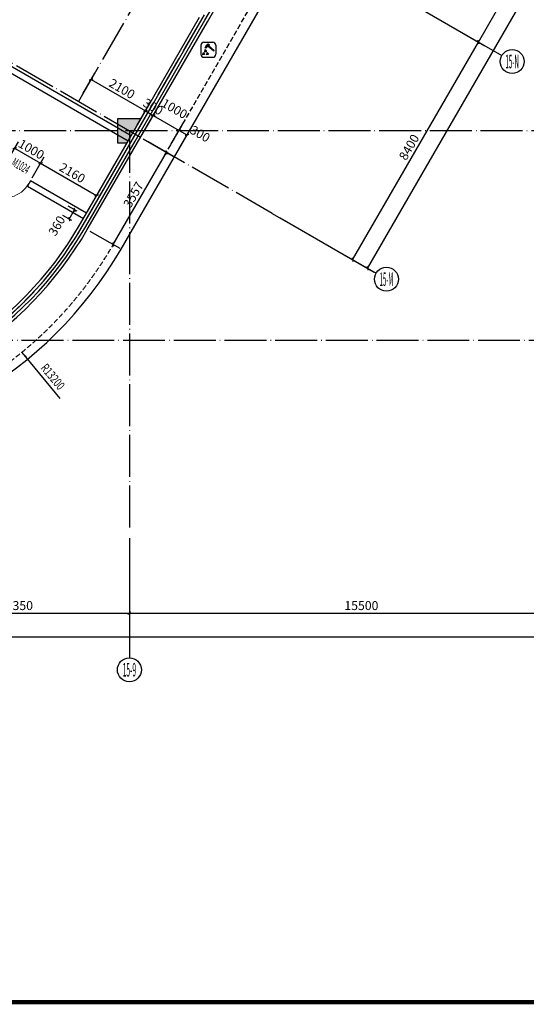
# Model space of a CAD drawing. Extents: x 403280 to 578105, y -1187789 to 8011.
# Drawn here: x 538134 to 555056, y -1018659 to -985755 of the extents above; entities that cross this region are included whole.
import ezdxf
from ezdxf.enums import TextEntityAlignment as Align

# ---------------------------------------------------------------- set-up
doc = ezdxf.new("R2010")
doc.units = 0
doc.header["$LTSCALE"] = 700
doc.header["$MEASUREMENT"] = 0
doc.linetypes.add('DASH', pattern=[0.35, 0.25, -0.1])
doc.linetypes.add('DOTE', pattern=[2.42, 2, -0.2, 0.02, -0.2])
for name, color, linetype in [('A-CONC', 1, 'Continuous'), ('A-N-PUB-DIM', 132, 'Continuous'), ('A_CUR_METAL', 191, 'Continuous'), ('A_N_AXIS', 85, 'Continuous'), ('A_PL_2', 145, 'Continuous'), ('A_STRUCEDGE', 203, 'DASH'), ('A_WALL_1', 2, 'Continuous'), ('A_WINDOW', 143, 'Continuous'), ('AXIS_TEXT', 7, 'Continuous'), ('C_DOTE', 8, 'DOTE'), ('C_DOTE_1', 46, 'Continuous'), ('WINDOW_TEXT', 7, 'Continuous')]:
    doc.layers.add(name, color=color, linetype=linetype)
doc.styles.add('_HZTXT_T3', font='txt.shx', dxfattribs={"width": 0.75, "bigfont": 'hztxt.shx'})
doc.styles.add('_TCH_AXIS', font='COMPLEX', dxfattribs={"bigfont": 'GBCBIG'})
doc.styles.add('_TCH_DIM', font='SIMPLEX', dxfattribs={"bigfont": 'GBCBIG'})
doc.styles.add('_TCH_WINDOW', font='SIMPLEX.shx', dxfattribs={"width": 0.7, "height": 3.5, "bigfont": 'GBCBIG.shx'})
doc.styles.add('COMPLEX', font='COMPLEX')
doc.dimstyles.new('_TCH_ARCH&&100', dxfattribs={"dimtxt": 300, "dimasz": 100, "dimexe": 250, "dimexo": 300, "dimgap": 100, "dimtad": 1, "dimdec": 0, "dimzin": 0, "dimdsep": 46, "dimtxsty": '_HZTXT_T3', "dimblk": 'ARCHTICK', "dimcen": 0.09, "dimclrt": 7, "dimazin": 2, "dimtfac": 1, "dimtdec": 0, "dimtix": 1, "dimtmove": 2, "dimatfit": 3, "dimfxl": 100, "dimtolj": 1, "dimtzin": 0, "dimarcsym": 0})

# ---------------------------------------------------------------- blocks, each defined once
blk = doc.blocks.new('A$C1D9D30D9')
at = {"const_width": 140}
blk.add_lwpolyline([(117900, 1000), (117900, 83100), (2500, 83100), (2500, 1000)], close=True, dxfattribs=at)
blk = doc.blocks.new('A$C254C4691')
for points in [[(574, 835), (484, 892), (396, 833), (294, 626), (335, 605)], [(514, 777), (487, 752), (858, 426), (883, 453)], [(170, 259), (141, 234), (143, 169), (235, 181), (229, 257), (172, 315)], [(261, 427), (264, 362), (356, 374), (350, 450), (293, 509), (291, 452)], [(489, 260), (432, 319), (430, 262), (401, 237), (403, 172), (495, 185)]]:
    blk.add_hatch(color=1).paths.add_polyline_path(points)
at = {"color": 1}
for p, q in [((0, 800), (0, 200)), ((200, 1000), (800, 1000)), ((294, 626), (396, 833)), ((574, 835), (335, 605)), ((396, 833), (484, 892)), ((484, 892), (574, 835)), ((487, 752), (858, 426)), ((514, 777), (883, 453)), ((1000, 800), (1000, 200)), ((141, 234), (170, 259)), ((143, 169), (141, 234)), ((235, 181), (143, 169)), ((170, 259), (172, 315)), ((172, 315), (229, 257)), ((200, 0), (800, 0)), ((229, 257), (235, 181)), ((261, 427), (291, 452)), ((264, 362), (261, 427)), ((356, 374), (264, 362)), ((291, 452), (293, 509)), ((293, 509), (350, 450)), ((335, 605), (294, 626)), ((350, 450), (356, 374)), ((401, 237), (430, 262)), ((403, 172), (401, 237)), ((495, 185), (403, 172)), ((430, 262), (432, 319)), ((432, 319), (489, 260)), ((489, 260), (495, 185)), ((883, 453), (858, 426))]:
    blk.add_line(p, q, dxfattribs=at)
for centre, start, end in [((200, 800), 90, 180), ((800, 800), 0, 90), ((200, 200), 180, 270), ((800, 200), 270, 0)]:
    blk.add_arc(centre, 200, start, end, dxfattribs=at)
blk = doc.blocks.new('_ArchTick')
at = {"color": 0, "linetype": 'ByBlock', "const_width": 0.4}
blk.add_lwpolyline([(-0.5, -0.5), (0.5, 0.5)], dxfattribs=at)
blk = doc.blocks.new('*D723')
at = {"layer": 'A-N-PUB-DIM', "color": 0, "lineweight": -2, "transparency": 16777216}
for p, q in [((542259, -989738), (543255, -990313)), ((541260, -993269), (543039, -990188)), ((540481, -992819), (541477, -993394))]:
    blk.add_line(p, q, dxfattribs=at)
at = {"layer": 'Defpoints', "color": 0, "transparency": 16777216}
for p in [(542000, -989588), (543039, -990188), (540221, -992669)]:
    blk.add_point(p, dxfattribs=at)
at = {"layer": 'A-N-PUB-DIM', "color": 0, "lineweight": -2, "transparency": 16777216, "xscale": 100, "yscale": 100, "zscale": 100}
for p, rotation in [((543039, -990188), 59.99999999999768), ((541260, -993269), 239.9999999999977)]:
    blk.add_blockref('_ArchTick', p, dxfattribs=dict(at, rotation=rotation))
at = {"layer": 'A-N-PUB-DIM', "color": 7, "transparency": 16777216, "insert": (541933, -991603), "char_height": 300, "attachment_point": 5, "rotation": 60, "style": '_HZTXT_T3'}
blk.add_mtext('\\A1;3557', dxfattribs=at)
blk = doc.blocks.new('*D1461')
at = {"layer": 'A-N-PUB-DIM', "color": 0, "lineweight": -2, "transparency": 16777216}
for p, q in [((540052, -992159), (539752, -991986)), ((539873, -992469), (539573, -992296)), ((539790, -992421), (539969, -992111))]:
    blk.add_line(p, q, dxfattribs=at)
at = {"layer": 'Defpoints', "color": 0, "transparency": 16777216}
for p in [(539969, -992111), (540312, -992309), (540133, -992619)]:
    blk.add_point(p, dxfattribs=at)
at = {"layer": 'A-N-PUB-DIM', "color": 0, "lineweight": -2, "transparency": 16777216, "xscale": 100, "yscale": 100, "zscale": 100}
for p, rotation in [((539969, -992111), 59.99974502162759), ((539790, -992421), 239.9997450216276)]:
    blk.add_blockref('_ArchTick', p, dxfattribs=dict(at, rotation=rotation))
at = {"layer": 'A-N-PUB-DIM', "color": 7, "transparency": 16777216, "insert": (539373, -992642), "char_height": 300, "attachment_point": 5, "rotation": 59.9997, "style": '_HZTXT_T3'}
blk.add_mtext('\\A1;360', dxfattribs=at)
blk = doc.blocks.new('*D1468')
at = {"layer": 'A-N-PUB-DIM', "color": 0, "lineweight": -2, "transparency": 16777216}
for p, q in [((540244, -988228), (540643, -987538)), ((540518, -987754), (542336, -988804)), ((542063, -989278), (542461, -988588))]:
    blk.add_line(p, q, dxfattribs=at)
at = {"layer": 'Defpoints', "color": 0, "transparency": 16777216}
for p in [(540094, -988488), (542336, -988804), (541913, -989538)]:
    blk.add_point(p, dxfattribs=at)
at = {"layer": 'A-N-PUB-DIM', "color": 0, "lineweight": -2, "transparency": 16777216, "xscale": 100, "yscale": 100, "zscale": 100}
for p, rotation in [((540518, -987754), 149.9999999999976), ((542336, -988804), 329.9999999999977)]:
    blk.add_blockref('_ArchTick', p, dxfattribs=dict(at, rotation=rotation))
at = {"layer": 'A-N-PUB-DIM', "color": 7, "transparency": 16777216, "insert": (541552, -988063), "char_height": 300, "attachment_point": 5, "rotation": 330, "style": '_HZTXT_T3'}
blk.add_mtext('\\A1;2100', dxfattribs=at)
blk = doc.blocks.new('*D1469')
at = {"layer": 'A-N-PUB-DIM', "color": 0, "lineweight": -2, "transparency": 16777216}
for p, q in [((542063, -989278), (542461, -988588)), ((542336, -988804), (542250, -988754)), ((542322, -989428), (542721, -988737)), ((542336, -988804), (542596, -988954)), ((542596, -988954), (542682, -989004))]:
    blk.add_line(p, q, dxfattribs=at)
at = {"layer": 'Defpoints', "color": 0, "transparency": 16777216}
for p in [(542596, -988954), (541913, -989538), (542172, -989688)]:
    blk.add_point(p, dxfattribs=at)
at = {"layer": 'A-N-PUB-DIM', "color": 0, "lineweight": -2, "transparency": 16777216, "xscale": 100, "yscale": 100, "zscale": 100}
for p, rotation in [((542336, -988804), 329.999999999998), ((542596, -988954), 149.999999999998)]:
    blk.add_blockref('_ArchTick', p, dxfattribs=dict(at, rotation=rotation))
at = {"layer": 'A-N-PUB-DIM', "color": 7, "transparency": 16777216, "insert": (542591, -988663), "char_height": 300, "attachment_point": 5, "rotation": 330, "style": '_HZTXT_T3'}
blk.add_mtext('\\A1;300', dxfattribs=at)
blk = doc.blocks.new('*D1470')
at = {"layer": 'A-N-PUB-DIM', "color": 0, "lineweight": -2, "transparency": 16777216}
for p, q in [((542322, -989428), (542721, -988737)), ((542596, -988954), (543462, -989454)), ((543188, -989928), (543587, -989238))]:
    blk.add_line(p, q, dxfattribs=at)
at = {"layer": 'Defpoints', "color": 0, "transparency": 16777216}
for p in [(542172, -989688), (543462, -989454), (543038, -990188)]:
    blk.add_point(p, dxfattribs=at)
at = {"layer": 'A-N-PUB-DIM', "color": 0, "lineweight": -2, "transparency": 16777216, "xscale": 100, "yscale": 100, "zscale": 100}
for p, rotation in [((542596, -988954), 149.999999999996), ((543462, -989454), 329.999999999996)]:
    blk.add_blockref('_ArchTick', p, dxfattribs=dict(at, rotation=rotation))
at = {"layer": 'A-N-PUB-DIM', "color": 7, "transparency": 16777216, "insert": (543304, -988728), "char_height": 300, "attachment_point": 5, "rotation": 330, "style": '_HZTXT_T3'}
blk.add_mtext('\\A1;1000', dxfattribs=at)
blk = doc.blocks.new('*D1471')
at = {"layer": 'A-N-PUB-DIM', "color": 0, "lineweight": -2, "transparency": 16777216}
for p, q in [((543188, -989928), (543587, -989238)), ((543448, -990078), (543847, -989388)), ((543462, -989454), (543722, -989604))]:
    blk.add_line(p, q, dxfattribs=at)
at = {"layer": 'Defpoints', "color": 0, "transparency": 16777216}
for p in [(543722, -989604), (543038, -990188), (543298, -990338)]:
    blk.add_point(p, dxfattribs=at)
at = {"layer": 'A-N-PUB-DIM', "color": 0, "lineweight": -2, "transparency": 16777216, "xscale": 100, "yscale": 100, "zscale": 100}
for p, rotation in [((543462, -989454), 150.0000000000013), ((543722, -989604), 330.0000000000014)]:
    blk.add_blockref('_ArchTick', p, dxfattribs=dict(at, rotation=rotation))
at = {"layer": 'A-N-PUB-DIM', "color": 7, "transparency": 16777216, "insert": (544161, -989569), "char_height": 300, "attachment_point": 5, "rotation": 330, "style": '_HZTXT_T3'}
blk.add_mtext('\\A1;300', dxfattribs=at)
blk = doc.blocks.new('*D1623')
at = {"layer": 'A-N-PUB-DIM', "color": 0, "lineweight": -2, "transparency": 16777216}
for p, q in [((537683, -990541), (538091, -989834)), ((537966, -990050), (538832, -990550)), ((538549, -991041), (538957, -990334))]:
    blk.add_line(p, q, dxfattribs=at)
at = {"layer": 'Defpoints', "color": 0, "transparency": 16777216}
for p in [(538832, -990550), (537533, -990800), (538399, -991300)]:
    blk.add_point(p, dxfattribs=at)
at = {"layer": 'A-N-PUB-DIM', "color": 0, "lineweight": -2, "transparency": 16777216, "xscale": 100, "yscale": 100, "zscale": 100}
for p, rotation in [((537966, -990050), 149.9998864093442), ((538832, -990550), 329.9998864093442)]:
    blk.add_blockref('_ArchTick', p, dxfattribs=dict(at, rotation=rotation))
at = {"layer": 'A-N-PUB-DIM', "color": 7, "transparency": 16777216, "insert": (538524, -990084), "char_height": 300, "attachment_point": 5, "rotation": 329.9999, "style": '_HZTXT_T3'}
blk.add_mtext('\\A1;1000', dxfattribs=at)
blk = doc.blocks.new('*D1624')
at = {"layer": 'A-N-PUB-DIM', "color": 0, "lineweight": -2, "transparency": 16777216}
for p, q in [((538549, -991041), (538957, -990334)), ((538832, -990550), (540703, -991631)), ((540420, -992121), (540828, -991414))]:
    blk.add_line(p, q, dxfattribs=at)
at = {"layer": 'Defpoints', "color": 0, "transparency": 16777216}
for p in [(538399, -991300), (540703, -991631), (540270, -992381)]:
    blk.add_point(p, dxfattribs=at)
at = {"layer": 'A-N-PUB-DIM', "color": 0, "lineweight": -2, "transparency": 16777216, "xscale": 100, "yscale": 100, "zscale": 100}
for p, rotation in [((538832, -990550), 149.9998864093477), ((540703, -991631), 329.9998864093477)]:
    blk.add_blockref('_ArchTick', p, dxfattribs=dict(at, rotation=rotation))
at = {"layer": 'A-N-PUB-DIM', "color": 7, "transparency": 16777216, "insert": (539893, -990874), "char_height": 300, "attachment_point": 5, "rotation": 329.9999, "style": '_HZTXT_T3'}
blk.add_mtext('\\A1;2160', dxfattribs=at)
blk = doc.blocks.new('*D2177')
at = {"layer": 'A_N_AXIS', "color": 0, "lineweight": -2, "transparency": 16777216}
for p, q in [((534448, -1003084), (534448, -1005834)), ((541798, -1003084), (541798, -1005834)), ((534448, -1005584), (541798, -1005584))]:
    blk.add_line(p, q, dxfattribs=at)
at = {"layer": 'Defpoints', "color": 0, "transparency": 16777216}
for p in [(534448, -1002784), (541798, -1002784), (541798, -1005584)]:
    blk.add_point(p, dxfattribs=at)
at = {"layer": 'A_N_AXIS', "color": 0, "lineweight": -2, "transparency": 16777216, "xscale": 100, "yscale": 100, "zscale": 100, "rotation": 180}
blk.add_blockref('_ArchTick', (534448, -1005584), dxfattribs=at)
at = {"layer": 'A_N_AXIS', "color": 0, "lineweight": -2, "transparency": 16777216, "xscale": 100, "yscale": 100, "zscale": 100}
blk.add_blockref('_ArchTick', (541798, -1005584), dxfattribs=at)
at = {"layer": 'A_N_AXIS', "color": 7, "transparency": 16777216, "insert": (538123, -1005334), "char_height": 300, "attachment_point": 5, "style": '_HZTXT_T3'}
blk.add_mtext('\\A1;7350', dxfattribs=at)
blk = doc.blocks.new('*D2178')
at = {"layer": 'A_N_AXIS', "color": 0, "lineweight": -2, "transparency": 16777216}
for p, q in [((541798, -1003084), (541798, -1005834)), ((557298, -1003084), (557298, -1005834)), ((541798, -1005584), (557298, -1005584))]:
    blk.add_line(p, q, dxfattribs=at)
at = {"layer": 'Defpoints', "color": 0, "transparency": 16777216}
for p in [(541798, -1002784), (557298, -1002784), (557298, -1005584)]:
    blk.add_point(p, dxfattribs=at)
at = {"layer": 'A_N_AXIS', "color": 0, "lineweight": -2, "transparency": 16777216, "xscale": 100, "yscale": 100, "zscale": 100, "rotation": 180}
blk.add_blockref('_ArchTick', (541798, -1005584), dxfattribs=at)
at = {"layer": 'A_N_AXIS', "color": 0, "lineweight": -2, "transparency": 16777216, "xscale": 100, "yscale": 100, "zscale": 100}
blk.add_blockref('_ArchTick', (557298, -1005584), dxfattribs=at)
at = {"layer": 'A_N_AXIS', "color": 7, "transparency": 16777216, "insert": (549548, -1005334), "char_height": 300, "attachment_point": 5, "style": '_HZTXT_T3'}
blk.add_mtext('\\A1;15500', dxfattribs=at)
blk = doc.blocks.new('*D2179')
at = {"layer": 'A_N_AXIS', "color": 0, "lineweight": -2, "transparency": 16777216}
for p, q in [((479798, -1003384), (479798, -1006634)), ((557298, -1003384), (557298, -1006634)), ((479798, -1006384), (557298, -1006384))]:
    blk.add_line(p, q, dxfattribs=at)
at = {"layer": 'Defpoints', "color": 0, "transparency": 16777216}
for p in [(479798, -1003084), (557298, -1003084), (557298, -1006384)]:
    blk.add_point(p, dxfattribs=at)
at = {"layer": 'A_N_AXIS', "color": 0, "lineweight": -2, "transparency": 16777216, "xscale": 100, "yscale": 100, "zscale": 100, "rotation": 180}
blk.add_blockref('_ArchTick', (479798, -1006384), dxfattribs=at)
at = {"layer": 'A_N_AXIS', "color": 0, "lineweight": -2, "transparency": 16777216, "xscale": 100, "yscale": 100, "zscale": 100}
blk.add_blockref('_ArchTick', (557298, -1006384), dxfattribs=at)
at = {"layer": 'A_N_AXIS', "color": 7, "transparency": 16777216, "insert": (518548, -1006134), "char_height": 300, "attachment_point": 5, "style": '_HZTXT_T3'}
blk.add_mtext('\\A1;77500', dxfattribs=at)
blk = doc.blocks.new('*D2185')
at = {"layer": 'A_N_AXIS', "color": 0, "lineweight": -2, "transparency": 16777216}
for p, q in [((551032, -985104), (553672, -986628)), ((549255, -993777), (553455, -986503)), ((546832, -992378), (549472, -993902))]:
    blk.add_line(p, q, dxfattribs=at)
at = {"layer": 'Defpoints', "color": 0, "transparency": 16777216}
for p in [(550773, -984954), (553455, -986503), (546573, -992228)]:
    blk.add_point(p, dxfattribs=at)
at = {"layer": 'A_N_AXIS', "color": 0, "lineweight": -2, "transparency": 16777216, "xscale": 100, "yscale": 100, "zscale": 100}
for p, rotation in [((553455, -986503), 59.99999999999952), ((549255, -993777), 239.9999999999995)]:
    blk.add_blockref('_ArchTick', p, dxfattribs=dict(at, rotation=rotation))
at = {"layer": 'A_N_AXIS', "color": 7, "transparency": 16777216, "insert": (551139, -990015), "char_height": 300, "attachment_point": 5, "rotation": 60, "style": '_HZTXT_T3'}
blk.add_mtext('\\A1;8400', dxfattribs=at)
blk = doc.blocks.new('*D2186')
at = {"layer": 'A_N_AXIS', "color": 0, "lineweight": -2, "transparency": 16777216}
for p, q in [((555232, -977829), (557872, -979353)), ((553455, -986503), (557655, -979228)), ((551032, -985104), (553672, -986628))]:
    blk.add_line(p, q, dxfattribs=at)
at = {"layer": 'Defpoints', "color": 0, "transparency": 16777216}
for p in [(554973, -977679), (557655, -979228), (550773, -984954)]:
    blk.add_point(p, dxfattribs=at)
at = {"layer": 'A_N_AXIS', "color": 0, "lineweight": -2, "transparency": 16777216, "xscale": 100, "yscale": 100, "zscale": 100}
for p, rotation in [((557655, -979228), 60.00000000000031), ((553455, -986503), 240.0000000000003)]:
    blk.add_blockref('_ArchTick', p, dxfattribs=dict(at, rotation=rotation))
at = {"layer": 'A_N_AXIS', "color": 7, "transparency": 16777216, "insert": (555339, -982740), "char_height": 300, "attachment_point": 5, "rotation": 60, "style": '_HZTXT_T3'}
blk.add_mtext('\\A1;8400', dxfattribs=at)
blk = doc.blocks.new('*D2189')
at = {"layer": 'A_N_AXIS', "color": 0, "lineweight": -2, "transparency": 16777216}
for p, q in [((559932, -969688), (563074, -971502)), ((549757, -994067), (562857, -971377)), ((546832, -992378), (549974, -994192))]:
    blk.add_line(p, q, dxfattribs=at)
at = {"layer": 'Defpoints', "color": 0, "transparency": 16777216}
for p in [(559673, -969538), (562857, -971377), (546573, -992228)]:
    blk.add_point(p, dxfattribs=at)
at = {"layer": 'A_N_AXIS', "color": 0, "lineweight": -2, "transparency": 16777216, "xscale": 100, "yscale": 100, "zscale": 100}
for p, rotation in [((562857, -971377), 59.99999999999977), ((549757, -994067), 239.9999999999998)]:
    blk.add_blockref('_ArchTick', p, dxfattribs=dict(at, rotation=rotation))
at = {"layer": 'A_N_AXIS', "color": 7, "transparency": 16777216, "insert": (556091, -982597), "char_height": 300, "attachment_point": 5, "rotation": 60, "style": '_HZTXT_T3'}
blk.add_mtext('\\A1;26200', dxfattribs=at)
blk = doc.blocks.new('$DorLib2D$00000001')
for p, q in [((0.45, 0.975), (0.5, 0.975)), ((0.45, 0), (0.45, 0.975)), ((0.5, 0), (0.5, 0.975)), ((0.5, 0), (0.45, 0))]:
    blk.add_line(p, q)
at = {"lineweight": 13}
blk.add_arc((0.475, 0), 0.975, 91.4693, 180, dxfattribs=at)
blk = doc.blocks.new('_AXISO')
blk.add_circle((0, 0), 0.5)
at = {"layer": 'AXIS_TEXT', "style": 'COMPLEX', "width": 1.041667}
blk.add_attdef('A', text='', height=0.56, dxfattribs=at).set_placement((-0.25, -0.28), (0.25, -0.28), align=Align.FIT)

msp = doc.modelspace()

# ---------------------------------------------------------------- hatches: boundary and pattern name
at = {"layer": 'A-CONC'}
h = msp.add_hatch(color=152, dxfattribs=at)
h.dxf.hatch_style = 1
h.paths.add_polyline_path([(534647.8, -996714.4), (534947.8, -996541.2), (534947.8, -994916.5), (534147.8, -994916.5), (534147.8, -995848.4)])
h.paths.add_polyline_path([(534747.8, -989168.7), (534147.8, -989168.7), (534147.8, -989768.7), (534747.8, -989768.7)])
h.paths.add_polyline_path([(528682.6, -971853.6), (528382.6, -972373.2), (528902.2, -972673.2), (529202.2, -972153.6)])
h.paths.add_polyline_path([(531717, -983997.8), (532409.8, -984397.8), (532759.8, -983791.6), (532067, -983391.6)])
h.paths.add_polyline_path([(536609.8, -977123.2), (536959.8, -976517), (536267, -976117), (535917, -976723.2)])
h.paths.add_polyline_path([(517097.8, -995868.7), (516497.8, -995868.7), (516497.8, -996568.7), (517097.8, -996568.7)])
h.paths.add_polyline_path([(508697.8, -995868.7), (508097.8, -995868.7), (508097.8, -996568.7), (508697.8, -996568.7)])
h.paths.add_polyline_path([(525697.8, -995868.7), (525097.8, -995868.7), (525097.8, -996568.7), (525697.8, -996568.7)])
h.paths.add_polyline_path([(525747.8, -987268.7), (525047.8, -987268.7), (525047.8, -988068.7), (525747.8, -988068.7)])
h.paths.add_polyline_path([(517147.8, -987268.7), (516447.8, -987268.7), (516447.8, -988068.7), (517147.8, -988068.7)])
h.paths.add_polyline_path([(508747.8, -987268.7), (508047.8, -987268.7), (508047.8, -988068.7), (508747.8, -988068.7)])
h.paths.add_polyline_path([(525697.8, -978268.7), (524897.8, -978268.7), (524897.8, -978868.7), (525697.8, -978868.7)])
h.paths.add_polyline_path([(517147.8, -978268.7), (516447.8, -978268.7), (516447.8, -978868.7), (517147.8, -978868.7)])
h.paths.add_polyline_path([(508747.8, -978268.7), (508047.8, -978268.7), (508047.8, -978868.7), (508747.8, -978868.7)])
h.paths.add_polyline_path([(504497.8, -995968.7), (503897.8, -995968.7), (503897.8, -996568.7), (504497.8, -996568.7)])
h.paths.add_polyline_path([(496097.8, -995968.7), (495497.8, -995968.7), (495497.8, -996568.7), (496097.8, -996568.7)])
h.paths.add_polyline_path([(492097.8, -995968.7), (491497.8, -995968.7), (491497.8, -996568.7), (492097.8, -996568.7)])
h.paths.add_polyline_path([(483697.8, -995768.7), (483097.8, -995768.7), (483097.8, -996568.7), (483697.8, -996568.7)])
h.paths.add_polyline_path([(500297.8, -987268.7), (499697.8, -987268.7), (499697.8, -988068.7), (500297.8, -988068.7)])
h.paths.add_polyline_path([(492097.8, -987268.7), (491497.8, -987268.7), (491497.8, -988068.7), (492097.8, -988068.7)])
h.paths.add_polyline_path([(483697.8, -987268.7), (483097.8, -987268.7), (483097.8, -988068.7), (483697.8, -988068.7)])
h.paths.add_polyline_path([(483697.8, -978268.7), (483097.8, -978268.7), (483097.8, -979068.7), (483697.8, -979068.7)])
h.paths.add_polyline_path([(538084.7, -961868.7), (537391.9, -961868.7), (537045.5, -962468.7), (537738.3, -962468.7)])
h.paths.add_polyline_path([(540809.8, -969848.6), (541109.8, -969329), (540417, -968929), (540117, -969448.6)])
h.paths.add_polyline_path([(533102.2, -965398.6), (533402.2, -964879), (532882.6, -964579), (532582.6, -965098.6)])
h.paths.add_polyline_path([(552466.3, -966059.1), (552985.9, -966359.1), (553285.4, -965840.3), (553112.4, -965392.9), (552916.3, -965279.7)])
h.paths.add_polyline_path([(544736.6, -962647.2), (545186.1, -961868.7), (544493.3, -961868.7), (544217, -962347.2)])
h.paths.add_polyline_path([(544230.9, -981523.2), (544530.9, -981003.6), (544011.3, -980703.6), (543711.3, -981223.2)])
h.paths.add_polyline_path([(542183.9, -989068.7), (541397.8, -989068.7), (541397.8, -989868.7), (541722, -989868.7)])

# ---------------------------------------------------------------- linework, layer by layer
at = {"layer": 'A-CONC', "color": 152}
msp.add_lwpolyline([(542183.9, -989068.7), (541397.8, -989068.7), (541397.8, -989868.7), (541722, -989868.7)], close=True, dxfattribs=at)
at = {"layer": 'A-N-PUB-DIM'}
msp.add_lwpolyline([(538337.9, -997019.7, 66, 0, 0), (538210.9, -996865.2, 0, 0, 0)], format="xyseb", dxfattribs=at)
msp.add_lwpolyline([(539487.5, -998418.1), (538337.9, -997019.7), (538210.9, -996865.2)], dxfattribs=at)
at = {"layer": 'A_CUR_METAL'}
msp.add_lwpolyline([(541520, -993418.7), (554250.5, -971368.7, 0.5773503), (547841.9, -960268.7), (533812.3, -960268.7, 0.2679492), (529915.2, -962518.7), (523622.1, -973418.7, -0.2679492), (521457, -974668.7), (479497.8, -974668.7), (479497.8, -992668.7, 0.4142136), (486997.8, -1000168.7), (529828.6, -1000168.7, 0.2679492)], format="xyb", close=True, dxfattribs=at)
at = {"layer": 'A_N_AXIS'}
for p, q in [((550772.5, -984953.6), (554236.6, -986953.6)), ((546572.5, -992228.2), (550036.6, -994228.2)), ((541797.8, -1003079.6), (541797.8, -1007079.6))]:
    msp.add_line(p, q, dxfattribs=at)
at = {"layer": 'A_STRUCEDGE'}
msp.add_lwpolyline([(541260.1, -993268.7), (553990.7, -971218.7, 0.5773503), (547841.9, -960568.7), (533812.3, -960568.7, 0.2679492), (530175, -962668.7), (523881.9, -973568.7, -0.2679492), (521457, -974968.7), (479797.8, -974968.7), (479797.8, -992668.7, 0.4142136), (486997.8, -999868.7), (529828.6, -999868.7, 0.2679492)], format="xyb", close=True, dxfattribs=at)
at = {"layer": 'A_WALL_1'}
for p, q in [((533975.4, -985306.5), (541760.4, -989801.2)), ((534127.3, -985163.3), (541860.4, -989628)), ((538490.8, -991141.8), (538390.8, -991315)), ((538390.8, -991315), (540262.4, -992395.6)), ((540362.4, -992222.4), (538490.8, -991141.8))]:
    msp.add_line(p, q, dxfattribs=at)
at = {"layer": 'A_WINDOW'}
for p, q in [((544315.8, -985775.5), (546183.9, -982540.2)), ((544402.4, -985825.5), (546270.5, -982590.2)), ((541812.7, -989710.7), (544142.6, -985675.5)), ((541899.3, -989760.7), (544229.2, -985725.5)), ((541985.9, -989810.7), (544315.8, -985775.5)), ((542072.5, -989860.7), (544402.4, -985825.5)), ((540320.9, -992294.2), (541812.7, -989710.7)), ((540407.5, -992344.2), (541899.3, -989760.7)), ((540494.1, -992394.2), (541985.9, -989810.7)), ((540580.7, -992444.3), (542072.5, -989860.7)), ((540133.4, -992619.1), (540320.9, -992294.2)), ((540220, -992669.1), (540407.5, -992344.2)), ((540306.6, -992719.1), (540494.1, -992394.2)), ((540393.2, -992769.1), (540580.7, -992444.3))]:
    msp.add_line(p, q, dxfattribs=at)
for radius in [11900, 12000, 12100, 12200]:
    msp.add_arc((529827.9, -986668.7), radius, 273.67326, 329.99766, dxfattribs=at)
at = {"layer": 'C_DOTE', "linetype": 'DOTE'}
for p, q in [((563400.1, -989468.7), (525397.8, -989468.7)), ((541797.8, -989468.7), (541797.8, -1002783.6)), ((475521.2, -996468.7), (563400.1, -996468.7)), ((475521.2, -996468.7), (563400.1, -996468.7))]:
    msp.add_line(p, q, dxfattribs=at)
at = {"layer": 'C_DOTE_1', "linetype": 'DOTE'}
for p, q in [((556003.3, -960932.8), (540094.3, -988488)), ((546572.5, -992228.2), (517663.3, -975537.5))]:
    msp.add_line(p, q, dxfattribs=at)
msp.add_lwpolyline([(540220.9, -992668.7), (552951.5, -970618.7, 0.5773503), (547841.9, -961768.7), (533812.3, -961768.7, 0.2679492), (531214.2, -963268.7), (524921.1, -974168.7, -0.2679492), (521457, -976168.7), (480997.8, -976168.7), (480997.8, -992668.7, 0.4142136), (486997.8, -998668.7), (529828.6, -998668.7, 0.2679492), (540220.9, -992668.7)], format="xyb", dxfattribs=at)

# ---------------------------------------------------------------- block references
msp.add_blockref('A$C1D9D30D9', (459045, -1019588.8))
at = {"layer": 'A_N_AXIS'}
ref = msp.add_blockref('_AXISO', (554583.1, -987153.6), dxfattribs=dict(at, xscale=800, yscale=800, zscale=800))
ref.add_attrib('A', '15-N', dxfattribs={"layer": 'AXIS_TEXT', "height": 452.55, "style": '_TCH_AXIS', "width": 0.2625}).set_placement((554356.8, -987379.9), (554809.3, -987379.9), align=Align.FIT)
ref = msp.add_blockref('_AXISO', (550383.1, -994428.2), dxfattribs=dict(at, xscale=800, yscale=800, zscale=800))
ref.add_attrib('A', '15-M', dxfattribs={"layer": 'AXIS_TEXT', "height": 452.55, "style": '_TCH_AXIS', "width": 0.256098}).set_placement((550156.8, -994654.5), (550609.3, -994654.5), align=Align.FIT)
ref = msp.add_blockref('_AXISO', (541797.8, -1007479.6), dxfattribs=dict(at, xscale=800, yscale=800, zscale=800))
ref.add_attrib('A', '15-9', dxfattribs={"layer": 'AXIS_TEXT', "height": 452.55, "style": '_TCH_AXIS', "width": 0.28}).set_placement((541571.5, -1007705.9), (542024, -1007705.9), align=Align.FIT)
at = {"layer": 'A_PL_2', "color": 1, "xscale": 0.5, "yscale": 0.5, "zscale": 0.5}
msp.add_blockref('A$C254C4691', (544184.9, -987010.3), dxfattribs=at)
at = {"layer": 'A_WINDOW'}
ref = msp.add_blockref('$DorLib2D$00000001', (538007.8, -990978.4), dxfattribs=dict(at, xscale=-1000, yscale=-1000, zscale=199.9999228506389, rotation=329.9997450216353))
ref.add_attrib('A', 'M1024', (537835.4, -990612), dxfattribs={"layer": 'WINDOW_TEXT', "height": 297.5, "rotation": 329.99975, "style": '_TCH_WINDOW', "width": 0.494118})

# ---------------------------------------------------------------- texts
at = {"layer": 'A-N-PUB-DIM', "color": 7, "style": '_TCH_DIM', "width": 0.705882}
msp.add_text('R13200', height=297.5, rotation=309.42445, dxfattribs=at).set_placement((538816.6, -997403.2))

# ---------------------------------------------------------------- dimensions: what is measured, and where the dimension line sits
at = {"layer": 'A-N-PUB-DIM'}
for p1, p2, distance, picture, middle in [((540094.3, -988488), (541912.9, -989538), 847.1, '*D1468', (541552.2, -988062.9)), ((537533.1, -990800.5), (538399.1, -991300.5), 866.1, '*D1623', (538524.1, -990083.9)), ((540220.9, -992668.7), (541999.5, -989588), -1200, '*D723', (541932.9, -991603.3))]:
    dim = msp.add_aligned_dim(p1=p1, p2=p2, distance=distance, dimstyle='_TCH_ARCH&&100', dxfattribs=at)
    dim.commit()
    dim.dimension.update_dxf_attribs({"geometry": picture, "text_midpoint": middle})
for p1, p2, distance, text, picture, middle in [((541912.9, -989538), (542172, -989687.6), 847.1, '300', '*D1469', (542591, -988662.7)), ((538399.1, -991300.5), (540270.4, -992380.9), 866.1, '2160', '*D1624', (539892.8, -990874.1))]:
    dim = msp.add_aligned_dim(p1=p1, p2=p2, distance=distance, text=text, dimstyle='_TCH_ARCH&&100', dxfattribs=at)
    dim.commit()
    dim.dimension.update_dxf_attribs({"geometry": picture, "text_midpoint": middle})
for base, p1, p2, picture, middle in [((543461.9, -989454.2), (542172, -989687.6), (543038.4, -990187.8), '*D1470', (543303.7, -988727.8)), ((543721.7, -989604.2), (543038.4, -990187.8), (543298.2, -990337.8), '*D1471', (544160.7, -989568.9))]:
    dim = msp.add_linear_dim(base=base, p1=p1, p2=p2, angle=330, dimstyle='_TCH_ARCH&&100', dxfattribs=at)
    dim.commit()
    dim.dimension.update_dxf_attribs({"geometry": picture, "text_midpoint": middle, "dimtype": 129})
dim = msp.add_linear_dim(base=(539968.7, -992110.9), p1=(540132.8, -992619.1), p2=(540311.9, -992309), angle=59.99975, text='360', dimstyle='_TCH_ARCH&&100', dxfattribs=at)
dim.commit()
dim.dimension.update_dxf_attribs({"geometry": '*D1461', "text_midpoint": (539373.2, -992642.4), "dimtype": 129})
at = {"layer": 'A_N_AXIS'}
for p1, p2, distance, picture, middle in [((546572.5, -992228.2), (559672.5, -969538.4), -3677.1, '*D2189', (556090.5, -982596.9)), ((550772.5, -984953.6), (554972.5, -977679), -3097.9, '*D2186', (555338.9, -982740.3)), ((546572.5, -992228.2), (550772.5, -984953.6), -3097.9, '*D2185', (551138.9, -990014.9)), ((534447.8, -1002783.6), (541797.8, -1002783.6), -2800, '*D2177', (538122.8, -1005333.6)), ((541797.8, -1002783.6), (557298, -1002783.6), -2800, '*D2178', (549547.9, -1005333.6)), ((479797.8, -1003083.6), (557298, -1003083.6), -3300, '*D2179', (518547.9, -1006133.6))]:
    dim = msp.add_aligned_dim(p1=p1, p2=p2, distance=distance, dimstyle='_TCH_ARCH&&100', dxfattribs=at)
    dim.commit()
    dim.dimension.update_dxf_attribs({"geometry": picture, "text_midpoint": middle})

doc.saveas('drawing.dxf')
